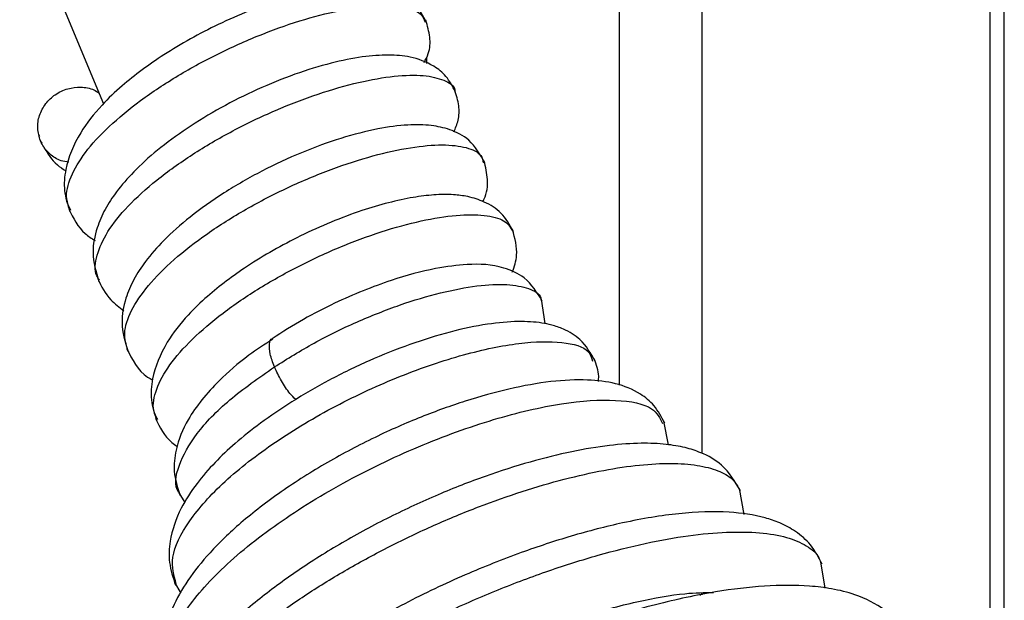
# Model space of a CAD drawing. Units: inches. Extents: x 7 to 127, y 6 to 68.
# Drawn here: x 40 to 42, y 35 to 36 of the extents above; entities that cross this region are included whole.
import ezdxf

# ---------------------------------------------------------------- set-up
doc = ezdxf.new("R2010")
doc.units = ezdxf.units.IN
doc.header["$MEASUREMENT"] = 0

msp = doc.modelspace()

# ---------------------------------------------------------------- linework, layer by layer
at = {"color": 7, "linetype": 'Continuous', "lineweight": 25, "ltscale": 20}
for p, q in [((40.8440545, 47.2651727), (40.8440545, 35.187811)), ((41.5920862, 34.5177658), (41.5920862, 47.0181267)), ((38.2276168, 39.6218154), (39.8421278, 35.7342528)), ((39.7159302, 35.675585), (39.7179193, 35.6715599)), ((40.6999437, 35.3074683), (40.6931239, 35.3548985)), ((40.9400776, 35.0722195), (40.930682, 35.1182911)), ((41.0867407, 34.9368157), (41.077523, 34.9872374)), ((39.988992, 34.9787937), (40.0004481, 34.9602655)), ((41.2442119, 34.7942133), (41.2360257, 34.8453717)), ((39.9799968, 34.8052246), (39.9926672, 34.7842512)), ((41.0006136, 34.780166), (41.005356, 34.7842109))]:
    msp.add_line(p, q, dxfattribs=at)
at = {"color": 8, "linetype": 'Continuous', "lineweight": 25, "ltscale": 20}
for p, q in [((41.005356, 35.055209), (41.005356, 47.0181267)), ((41.5644111, 34.5682664), (41.5644111, 47.0181267)), ((40.4700388, 35.8250834), (40.4700388, 35.8124436)), ((39.7235289, 35.6579822), (39.7198487, 35.6625056)), ((41.005356, 34.7811717), (41.005356, 34.7842109))]:
    msp.add_line(p, q, dxfattribs=at)
at = {"color": 7, "linetype": 'Continuous', "lineweight": 25, "ltscale": 20}
for points, knots in [([(40.4698992, 35.8925479), (40.4632227, 35.9047271), (40.4508167, 35.927358), (40.4129906, 35.9530299), (40.3670074, 35.9646738), (40.3237435, 35.9646466), (40.2680843, 35.9589388), (40.1823746, 35.9381085), (40.0680005, 35.8925201), (39.9609593, 35.8329362), (39.8878165, 35.7790241), (39.8342454, 35.7282738), (39.7913623, 35.6734304), (39.768221, 35.6160967), (39.7641915, 35.5641085), (39.7726385, 35.5383263), (39.7770486, 35.5248659)], [0, 0, 0, 0, 0.054521361, 0.101309934, 0.171560145, 0.217647117, 0.263543588, 0.366460231, 0.480637195, 0.585127704, 0.677840173, 0.730436959, 0.800564993, 0.890132911, 0.942640205, 1, 1, 1, 1]), ([(40.4650377, 35.8143847), (40.4680827, 35.8201431), (40.4765319, 35.8361212), (40.4777515, 35.8648669), (40.4715709, 35.8855204), (40.4683377, 35.8963246)], [0, 0, 0, 0, 0.211789485, 0.587670033, 1, 1, 1, 1]), ([(40.52601, 35.7573882), (40.5205052, 35.7679182), (40.5101101, 35.7878025), (40.4793192, 35.812308), (40.4402035, 35.8264572), (40.3958448, 35.8299758), (40.3443582, 35.8262402), (40.2835406, 35.8140198), (40.2145187, 35.7927962), (40.1414498, 35.763254), (40.0701045, 35.727485), (40.0040715, 35.6874053), (39.9467669, 35.6452489), (39.9013106, 35.6039102), (39.8680518, 35.5655988), (39.8446815, 35.5299244), (39.8276105, 35.4906479), (39.8179121, 35.4418464), (39.8277981, 35.4080633), (39.8332228, 35.3895254)], [0, 0, 0, 0, 0.043423658, 0.081999053, 0.144728913, 0.199289368, 0.25869155, 0.323221788, 0.392908005, 0.462720337, 0.530924059, 0.597868357, 0.663766589, 0.725269476, 0.779463823, 0.826300742, 0.872142221, 0.929840398, 1, 1, 1, 1]), ([(39.7198487, 35.6625056), (39.7175197, 35.6704985), (39.7128648, 35.6864742), (39.7168123, 35.7121286), (39.7289558, 35.7350435), (39.7482784, 35.7533084), (39.7723265, 35.7647178), (39.798605, 35.7674278), (39.8201232, 35.7642902), (39.8302885, 35.7574268), (39.8333669, 35.7553483)], [0, 0, 0, 0, 0.134681307, 0.269191198, 0.405562688, 0.53626859, 0.67370018, 0.804325556, 0.94074356, 1, 1, 1, 1]), ([(40.5227298, 35.679531), (40.526034, 35.6868917), (40.5330561, 35.702535), (40.5339302, 35.7315271), (40.5277033, 35.7509799), (40.5244446, 35.7611599)], [0, 0, 0, 0, 0.2975727538, 0.6324095772, 1, 1, 1, 1]), ([(40.5831291, 35.6193852), (40.5741063, 35.6355214), (40.557837, 35.6646169), (40.5162817, 35.6851669), (40.4776621, 35.6933929), (40.4320002, 35.6941817), (40.3739151, 35.6864665), (40.3042063, 35.6686732), (40.2271141, 35.6406838), (40.1495237, 35.6046651), (40.0754909, 35.5621213), (40.0106471, 35.5162313), (39.9600667, 35.4712276), (39.9245728, 35.4306723), (39.900566, 35.3939378), (39.8835243, 35.3541822), (39.8742515, 35.3057826), (39.8840528, 35.2724477), (39.8893973, 35.254271)], [0, 0, 0, 0, 0.067798065, 0.12224773, 0.170371386, 0.226883265, 0.292453016, 0.365562332, 0.438811625, 0.51159925, 0.584373564, 0.657241414, 0.723752738, 0.780842211, 0.828364499, 0.874433235, 0.931531489, 1, 1, 1, 1]), ([(39.7749088, 35.62072), (39.769777, 35.6214747), (39.7561537, 35.6234783), (39.737652, 35.6360267), (39.7252748, 35.6506077), (39.7208629, 35.6602817), (39.7198487, 35.6625056)], [0, 0, 0, 0, 0.2077969393, 0.551636911, 0.8969316954, 1, 1, 1, 1]), ([(39.7264396, 35.6503662), (39.7337992, 35.6378713), (39.7442955, 35.6200509), (39.7633492, 35.6077727), (39.7690432, 35.6041035)], [0, 0, 0, 0, 0.701161123, 1, 1, 1, 1]), ([(40.5793292, 35.5444432), (40.5800495, 35.545837), (40.5875065, 35.5602662), (40.5902439, 35.5881503), (40.5845519, 35.6114406), (40.5816903, 35.6231498)], [0, 0, 0, 0, 0.05048188, 0.522631089, 1, 1, 1, 1]), ([(40.6385042, 35.4864267), (40.6314784, 35.4991687), (40.6184681, 35.5227639), (40.584874, 35.5438983), (40.5525837, 35.5544474), (40.5180883, 35.5588091), (40.4846588, 35.5580874), (40.4281323, 35.5510728), (40.3602192, 35.5336571), (40.2847683, 35.5054498), (40.2085361, 35.4711092), (40.1234317, 35.4226199), (40.0530616, 35.3699934), (40.0015276, 35.3204717), (39.9594808, 35.2664052), (39.9368252, 35.2094994), (39.9329192, 35.1577), (39.9413636, 35.131926), (39.9457771, 35.1184552)], [0, 0, 0, 0, 0.057969058, 0.10734533, 0.148060884, 0.180501344, 0.226699423, 0.272379978, 0.375038298, 0.432492992, 0.489306291, 0.592085029, 0.681541745, 0.732381106, 0.801328467, 0.890205077, 0.942615671, 1, 1, 1, 1]), ([(39.7749586, 35.5298893), (39.7837254, 35.5123777), (39.7959815, 35.4878964), (39.8193212, 35.4730037), (39.8259658, 35.4687639)], [0, 0, 0, 0, 0.715309528, 1, 1, 1, 1]), ([(40.6364666, 35.4074312), (40.6402134, 35.4181932), (40.649375, 35.4445081), (40.641561, 35.473231), (40.6369427, 35.4902072)], [0, 0, 0, 0, 0.408967817, 1, 1, 1, 1]), ([(40.6946906, 35.3511275), (40.6846032, 35.367741), (40.6667617, 35.3971252), (40.6095725, 35.4218591), (40.5569892, 35.4245071), (40.483439, 35.4152091), (40.3964434, 35.3920382), (40.3069037, 35.355896), (40.2284255, 35.3156623), (40.1899954, 35.2910325), (40.1700991, 35.278281)], [0, 0, 0, 0, 0.118614163, 0.209792487, 0.364893256, 0.480693497, 0.625198314, 0.797987964, 0.895412871, 1, 1, 1, 1]), ([(39.8311334, 35.3945438), (39.8383104, 35.3801606), (39.8503099, 35.3561132), (39.8729494, 35.3392659), (39.8820478, 35.3324952)], [0, 0, 0, 0, 0.5981154569, 1, 1, 1, 1]), ([(40.7973854, 35.2349359), (40.7888435, 35.2499146), (40.7739654, 35.2760044), (40.7395736, 35.2963082), (40.7139423, 35.3050057), (40.686565, 35.310484), (40.6462239, 35.3128367), (40.5873951, 35.3075087), (40.5167216, 35.2927331), (40.4382176, 35.2683156), (40.3583013, 35.2365343), (40.2803822, 35.1987503), (40.2091536, 35.1574801), (40.1480293, 35.1159093), (40.098369, 35.0762325), (40.0574516, 35.0375005), (40.0211499, 34.9955042), (39.9887039, 34.9455155), (39.9706924, 34.8932816), (39.9683345, 34.8417498), (39.9774392, 34.8143167), (39.9822798, 34.7997317)], [0, 0, 0, 0, 0.0545779403, 0.0950636864, 0.1221480246, 0.1452646197, 0.1971812586, 0.2568248256, 0.322111952, 0.386739022, 0.4504341778, 0.5133221376, 0.5746392895, 0.630962945, 0.6819312624, 0.728034184, 0.7774568551, 0.8335578153, 0.9046910526, 0.9493282206, 1, 1, 1, 1]), ([(40.1713294, 35.2775032), (40.1553609, 35.2671677), (40.1162273, 35.2418386), (40.0564468, 35.1887942), (40.0076891, 35.1301227), (39.9825462, 35.0694448), (39.9770809, 35.0176583), (39.9861738, 34.9891834), (39.9911259, 34.9736758)], [0, 0, 0, 0, 0.120500575, 0.295308922, 0.551747817, 0.733542605, 0.854885194, 1, 1, 1, 1]), ([(40.1743672, 35.2234809), (40.1712161, 35.2321825), (40.1649142, 35.2495849), (40.1640401, 35.2684876), (40.1665722, 35.2782316), (40.1705993, 35.2783267), (40.1708231, 35.2783319)], [0, 0, 0, 0, 0.326954013, 0.653882632, 0.9807668, 1, 1, 1, 1]), ([(39.8873111, 35.2592972), (39.8979253, 35.2378938), (39.9101933, 35.2131554), (39.9344341, 35.1999446), (39.937702, 35.1981636)], [0, 0, 0, 0, 0.865188014, 1, 1, 1, 1]), ([(40.8037734, 35.1952159), (40.8040421, 35.1986475), (40.8051979, 35.2134035), (40.7998432, 35.2278287), (40.7957338, 35.2388992)], [0, 0, 0, 0, 0.232560838, 1, 1, 1, 1]), ([(40.2157259, 35.1601194), (40.2119971, 35.1638428), (40.2024396, 35.1733867), (40.1870015, 35.1965852), (40.1785788, 35.2145155), (40.1743672, 35.2234809)], [0, 0, 0, 0, 0.242338677, 0.621155562, 1, 1, 1, 1]), ([(40.9324434, 35.1140361), (40.926165, 35.1261026), (40.914505, 35.1485118), (40.8806085, 35.1758895), (40.83699, 35.1931377), (40.780597, 35.1998284), (40.7128146, 35.1967146), (40.6321647, 35.1824008), (40.5464981, 35.1585894), (40.4585508, 35.1270094), (40.3677072, 35.0870592), (40.2750405, 35.038088), (40.1859642, 34.9818952), (40.1089736, 34.9226116), (40.0489042, 34.8647376), (40.0047535, 34.8099027), (39.972583, 34.7522877), (39.9529478, 34.6827324), (39.9655863, 34.6355757), (39.9724535, 34.609953)], [0, 0, 0, 0, 0.038989804, 0.072409726, 0.124292198, 0.178058463, 0.240925054, 0.304233341, 0.364833553, 0.423516524, 0.484476492, 0.548759353, 0.616529242, 0.683907395, 0.745731128, 0.801883231, 0.856314403, 0.921927931, 1, 1, 1, 1]), ([(39.9436771, 35.1234735), (39.9520194, 35.1062202), (39.962394, 35.084764), (39.9821896, 35.0714114), (39.9860672, 35.0687959)], [0, 0, 0, 0, 0.8041166, 1, 1, 1, 1]), ([(41.0794233, 34.9826398), (41.0689044, 35.0008616), (41.0508355, 35.032162), (41.0069786, 35.0564149), (40.9706172, 35.0679571), (40.9330792, 35.0741535), (40.8850091, 35.0761755), (40.824687, 35.0719925), (40.7522062, 35.0599483), (40.6709753, 35.0399114), (40.583412, 35.0120152), (40.4912162, 34.9760633), (40.3972575, 34.9325666), (40.305031, 34.8828187), (40.2176944, 34.8281375), (40.1398024, 34.769895), (40.0844463, 34.7226451), (40.0606907, 34.6954618), (40.0544866, 34.6883626)], [0, 0, 0, 0, 0.075081867, 0.128971607, 0.167034431, 0.211239113, 0.264184403, 0.325837027, 0.391705973, 0.459263446, 0.528552002, 0.599696527, 0.672928604, 0.747219657, 0.821899197, 0.89715062, 0.9731395, 1, 1, 1, 1]), ([(41.2380753, 34.8404324), (41.2313198, 34.853598), (41.2185656, 34.878454), (41.1883874, 34.9041543), (41.1575875, 34.9208681), (41.1159499, 34.9349969), (41.0543624, 34.9439318), (40.963354, 34.9411884), (40.8581544, 34.9239669), (40.753686, 34.8969095), (40.6508008, 34.8630476), (40.5414701, 34.8196569), (40.4272444, 34.7654176), (40.3183266, 34.7046053), (40.2230389, 34.6426397), (40.155866, 34.5915476), (40.1101314, 34.5522166), (40.0798847, 34.5239256), (40.0513169, 34.4947522), (40.0195583, 34.4587119), (39.9830544, 34.4092729), (39.9485048, 34.3434483), (39.9340161, 34.279944), (39.935807, 34.2245093), (39.9454206, 34.1970349), (39.9504273, 34.1827263)], [0, 0, 0, 0, 0.0357225, 0.067442169, 0.095175515, 0.11933546, 0.172887815, 0.237815935, 0.30116646, 0.354673174, 0.404214285, 0.458740514, 0.518309752, 0.576755609, 0.631077466, 0.681384197, 0.705291103, 0.728387403, 0.750667691, 0.776752516, 0.814211295, 0.863615832, 0.925458526, 0.961178932, 1, 1, 1, 1]), ([(41.4089035, 34.6874947), (41.4025673, 34.7002757), (41.3906253, 34.7243647), (41.3552197, 34.7574562), (41.3090689, 34.7809449), (41.2591579, 34.7931016), (41.2024554, 34.8000614), (41.1286329, 34.799888), (41.0291424, 34.7879391), (40.9115681, 34.7629675), (40.7741043, 34.7220483), (40.6265138, 34.6653265), (40.4829467, 34.5978017), (40.3533383, 34.525798), (40.2421101, 34.4531968), (40.1512877, 34.3834674), (40.0773141, 34.3167767), (40.0128174, 34.2468593), (39.9681401, 34.1826136), (39.9395561, 34.1232101), (39.9235052, 34.0687025), (39.9182939, 34.0067533), (39.9311797, 33.9664871), (39.9380049, 33.9451592)], [0, 0, 0, 0, 0.032849434, 0.061912675, 0.10860842, 0.141217331, 0.169417093, 0.221738474, 0.272246842, 0.328867956, 0.392006114, 0.458202715, 0.521283823, 0.581058805, 0.637276129, 0.688742183, 0.735202593, 0.782325207, 0.838266217, 0.870620192, 0.908264321, 0.951410077, 1, 1, 1, 1]), ([(40.1896068, 34.411027), (40.1990152, 34.4207424), (40.2276205, 34.450281), (40.2911231, 34.499578), (40.3713415, 34.5540151), (40.4574217, 34.6046369), (40.553653, 34.654071), (40.6616324, 34.7010485), (40.7738716, 34.7407949), (40.8802957, 34.7694716), (40.9686076, 34.7849594), (41.0095052, 34.7855312), (41.0270695, 34.7857768)], [0, 0, 0, 0, 0.0532727482, 0.1619699256, 0.2558594767, 0.3453189492, 0.445574822, 0.5564532681, 0.6734162499, 0.7915886716, 0.9104935804, 1, 1, 1, 1])]:
    msp.add_open_spline(points, degree=3, knots=knots, dxfattribs=at)
at = {"color": 8, "linetype": 'Continuous', "lineweight": 25, "ltscale": 20}
for points, knots in [([(39.7786485, 35.5274062), (39.7753665, 35.5346491), (39.7669842, 35.5531479), (39.7766539, 35.5916368), (39.804168, 35.6392073), (39.8507762, 35.6899891), (39.9124667, 35.7409712), (39.9861749, 35.7897424), (40.0675033, 35.8338495), (40.1519087, 35.8711358), (40.234566, 35.8998062), (40.3107601, 35.9185696), (40.3763015, 35.9266887), (40.4267123, 35.9237425), (40.4589433, 35.9125013), (40.4649202, 35.8986992), (40.4674449, 35.892869)], [0, 0, 0, 0, 0.048104852, 0.122861729, 0.197640477, 0.272395127, 0.347175185, 0.421928092, 0.496709455, 0.571461738, 0.646243056, 0.720995688, 0.795776402, 0.870530087, 0.945310296, 1, 1, 1, 1]), ([(39.8342839, 35.3922701), (39.8324718, 35.3949297), (39.8235887, 35.4079675), (39.8278064, 35.4397029), (39.8473885, 35.4852981), (39.8876306, 35.535384), (39.9438326, 35.586528), (40.0135602, 35.6364404), (40.0925125, 35.682572), (40.1763379, 35.7226531), (40.2601965, 35.7547425), (40.3394116, 35.7773752), (40.4092279, 35.7894604), (40.4664916, 35.7909751), (40.5049809, 35.7809271), (40.5243653, 35.7694528), (40.5245995, 35.7595686), (40.5246155, 35.7588934)], [0, 0, 0, 0, 0.019223425, 0.094236056, 0.169268849, 0.244279277, 0.319314433, 0.394323116, 0.469359116, 0.544366644, 0.619403067, 0.694410717, 0.769446838, 0.844455257, 0.919490289, 0.994500299, 1, 1, 1, 1]), ([(39.8896444, 35.2567506), (39.8864755, 35.2671173), (39.8796773, 35.2893569), (39.8941179, 35.3322625), (39.926561, 35.3808787), (39.9772347, 35.4319361), (40.0422198, 35.4826244), (40.1182688, 35.5304246), (40.2007863, 35.5730784), (40.285192, 35.6083099), (40.3667382, 35.634713), (40.4405323, 35.6507663), (40.5029821, 35.6563223), (40.5489438, 35.6505494), (40.5761774, 35.6380806), (40.5791607, 35.6244099), (40.5802659, 35.6193453)], [0, 0, 0, 0, 0.064870166, 0.13916593, 0.213437745, 0.287731362, 0.362005915, 0.436297059, 0.510574613, 0.584862723, 0.659143491, 0.7334281, 0.807713235, 0.881993836, 0.956281927, 1, 1, 1, 1]), ([(39.9476058, 35.121132), (39.9445744, 35.1268467), (39.9357327, 35.1435146), (39.9432213, 35.1797369), (39.9681329, 35.2267148), (40.0126019, 35.27728), (40.0724603, 35.3283752), (40.144905, 35.3775492), (40.2254788, 35.422422), (40.3097594, 35.4606297), (40.3929449, 35.4905695), (40.4701397, 35.5105575), (40.5373927, 35.5201713), (40.589774, 35.5185217), (40.6253382, 35.5080121), (40.633015, 35.4939001), (40.636518, 35.4874607)], [0, 0, 0, 0, 0.039055926, 0.113912994, 0.188743111, 0.263598063, 0.338430526, 0.413282956, 0.488118779, 0.562968433, 0.637807528, 0.712653809, 0.787496836, 0.86233905, 0.937185313, 1, 1, 1, 1]), ([(40.1743433, 35.2234916), (40.1996461, 35.2393215), (40.2502596, 35.2709862), (40.3342836, 35.3117152), (40.4182806, 35.3450441), (40.4983294, 35.3688528), (40.5696877, 35.3824311), (40.6285844, 35.3851801), (40.6699216, 35.3767231), (40.6912264, 35.3648875), (40.6921994, 35.3539719), (40.6923702, 35.3520559)], [0, 0, 0, 0, 0.121735583, 0.243509143, 0.365264193, 0.487033848, 0.608791981, 0.730556014, 0.852320774, 0.974078037, 1, 1, 1, 1]), ([(39.9836073, 34.8020275), (39.9789934, 34.818524), (39.9692306, 34.8534303), (40.0043926, 34.9234928), (40.0730888, 35.0008119), (40.1728312, 35.0783329), (40.2916792, 35.1492429), (40.4193111, 35.2078218), (40.543374, 35.2499054), (40.6529656, 35.2723971), (40.7363206, 35.2737653), (40.7852624, 35.2603019), (40.7904655, 35.2411248), (40.7922896, 35.2344017)], [0, 0, 0, 0, 0.088509754, 0.187283963, 0.285349292, 0.382565932, 0.479087743, 0.574761111, 0.669751958, 0.763895779, 0.857367614, 0.949996164, 1, 1, 1, 1]), ([(39.9913981, 34.9766711), (39.9904215, 34.9777779), (39.9782071, 34.9916214), (39.9862321, 35.0317226), (40.0187732, 35.092732), (40.0831285, 35.1597698), (40.1440331, 35.2022989), (40.1743672, 35.2234809)], [0, 0, 0, 0, 0.0215241553, 0.2691949348, 0.5149897421, 0.7584363585, 1, 1, 1, 1]), ([(39.9774238, 34.6120588), (39.9712454, 34.6261716), (39.9562256, 34.66048), (39.9864693, 34.7345631), (40.0587863, 34.8235382), (40.1688173, 34.9146509), (40.3048849, 34.9993523), (40.4538642, 35.071469), (40.6018202, 35.1245813), (40.7359979, 35.1560078), (40.8415266, 35.1621233), (40.9112924, 35.1484353), (40.923107, 35.1239842), (40.9282302, 35.1133815)], [0, 0, 0, 0, 0.068767553, 0.167174791, 0.264913428, 0.361889852, 0.458191635, 0.553748616, 0.648624583, 0.742773439, 0.836234333, 0.928986293, 1, 1, 1, 1]), ([(40.0480848, 34.6281161), (40.0653759, 34.6454348), (40.099894, 34.6800078), (40.1643429, 34.7320309), (40.2362777, 34.782713), (40.315112, 34.8310197), (40.3984454, 34.8760306), (40.4844083, 34.9169055), (40.5710372, 34.9527732), (40.6562546, 34.9827528), (40.7381367, 35.0065147), (40.8148987, 35.0237383), (40.8847527, 35.0340889), (40.9457771, 35.0372081), (40.997011, 35.0334675), (41.037113, 35.0230253), (41.0658207, 35.0071165), (41.0741906, 34.9918296), (41.0782221, 34.9844663)], [0, 0, 0, 0, 0.064426586, 0.12861403, 0.192531064, 0.256242941, 0.319790156, 0.383119794, 0.446179903, 0.50901764, 0.571685608, 0.634140923, 0.696331281, 0.758295049, 0.820090813, 0.881679924, 0.943008485, 1, 1, 1, 1]), ([(39.9513696, 34.1858405), (39.9483808, 34.1916894), (39.9387907, 34.2104571), (39.9391752, 34.2487558), (39.9518536, 34.2992689), (39.9810779, 34.3542415), (40.0247819, 34.4119565), (40.0817035, 34.4712503), (40.1503852, 34.5308767), (40.2295639, 34.5895876), (40.3172487, 34.6461006), (40.4110984, 34.6993417), (40.5089587, 34.7482669), (40.6086439, 34.7917483), (40.7077533, 34.8288558), (40.8040445, 34.8591268), (40.8953847, 34.8820604), (40.9795266, 34.8970706), (41.0544065, 34.9038553), (41.1186195, 34.9026893), (41.1711396, 34.8939133), (41.20934, 34.8772089), (41.2309623, 34.859263), (41.2347264, 34.8451011), (41.2357888, 34.8411037)], [0, 0, 0, 0, 0.022400655, 0.071878107, 0.121173567, 0.170279686, 0.21925697, 0.26810393, 0.316773973, 0.365252919, 0.413599919, 0.461820634, 0.509868942, 0.557725606, 0.605446828, 0.653044693, 0.700475414, 0.747714651, 0.794814514, 0.841793521, 0.888610365, 0.935236692, 0.981719537, 1, 1, 1, 1])]:
    msp.add_open_spline(points, degree=3, knots=knots, dxfattribs=at)

doc.saveas('drawing.dxf')
